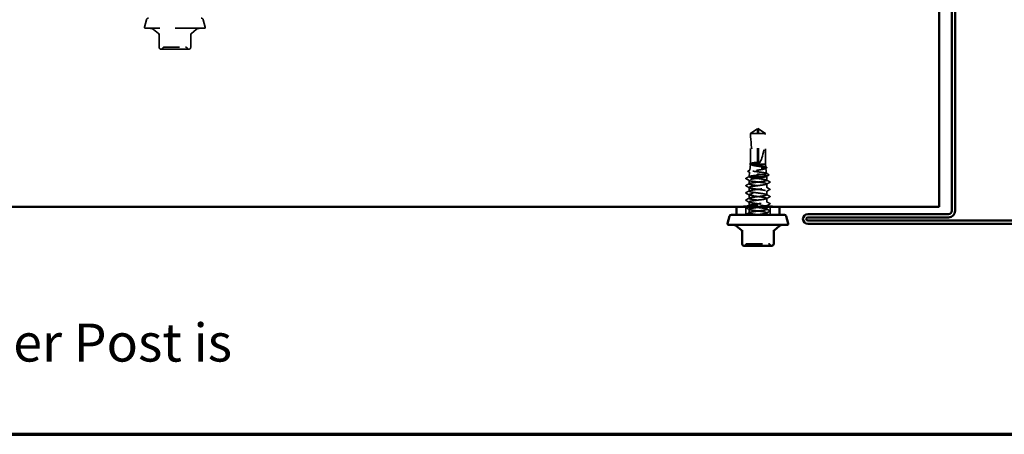
# Model space of a CAD drawing. Units: inches. Extents: x 0.6 to 33.4, y 0.6 to 21.4.
# Drawn here: x 8.2 to 14.7, y 0.6 to 3.3 of the extents above; entities that cross this region are included whole.
import ezdxf

# ---------------------------------------------------------------- set-up
doc = ezdxf.new("R2010")
doc.units = ezdxf.units.IN
doc.header["$LTSCALE"] = 2
doc.header["$MEASUREMENT"] = 0
doc.linetypes.add('DASHED', pattern=[0.2067, 0.1654, -0.0413])
for name, color, linetype, lineweight in [('Border (ANSI)', 7, 'Continuous', 70), ('Hidden (ANSI)', 7, 'DASHED', 35), ('Symbol (ANSI)', 7, 'Continuous', 25), ('Visible (ANSI)', 7, 'Continuous', 50)]:
    doc.layers.add(name, color=color, linetype=linetype, lineweight=lineweight)
doc.styles.add('Note Text (ANSI)', font='tahoma.ttf')

# ---------------------------------------------------------------- blocks, each defined once
blk = doc.blocks.new('Borders ATAS A Border')
at = {"layer": 'Border (ANSI)'}
blk.add_line((0.3, 0.3), (16.7, 0.3), dxfattribs=at)

msp = doc.modelspace()

# ---------------------------------------------------------------- linework, layer by layer
at = {"layer": 'Hidden (ANSI)', "ltscale": 0.047612}
for p, q in [((9.045344, 3.327184), (9.032377, 3.278792)), ((9.418956, 3.327184), (9.431923, 3.278792))]:
    msp.add_line(p, q, dxfattribs=at)
at = {"layer": 'Hidden (ANSI)', "ltscale": 0.578332}
msp.add_line((9.425483, 3.270399), (9.038817, 3.270399), dxfattribs=at)
at = {"layer": 'Hidden (ANSI)', "ltscale": 0.040204}
for p, q in [((9.123863, 3.235398), (9.091444, 3.262601)), ((9.340437, 3.235398), (9.372856, 3.262601))]:
    msp.add_line(p, q, dxfattribs=at)
at = {"layer": 'Hidden (ANSI)', "ltscale": 0.086429}
for p, q in [((9.12815, 3.235924), (9.12815, 3.145066)), ((9.33615, 3.145066), (9.33615, 3.235924))]:
    msp.add_line(p, q, dxfattribs=at)
at = {"layer": 'Hidden (ANSI)', "ltscale": 0.10107}
for p, q in [((9.14015, 3.133066), (9.23215, 3.133066)), ((9.23215, 3.133066), (9.32415, 3.133066))]:
    msp.add_line(p, q, dxfattribs=at)
at = {"layer": 'Hidden (ANSI)', "ltscale": 0.048894}
for p, q in [((13.059134, 2.606946), (13.016483, 2.578178)), ((13.071833, 2.606946), (13.114483, 2.578178))]:
    msp.add_line(p, q, dxfattribs=at)
at = {"layer": 'Hidden (ANSI)', "ltscale": 0.000491474}
for p, q in [((13.06215, 2.608074), (13.061529, 2.608074)), ((13.068817, 2.608074), (13.069438, 2.608074))]:
    msp.add_line(p, q, dxfattribs=at)
at = {"layer": 'Hidden (ANSI)', "ltscale": 0.003729}
for q in [(13.06215, 2.608981), (13.068817, 2.608981)]:
    msp.add_line((13.065483, 2.611229), q, dxfattribs=at)
at = {"layer": 'Hidden (ANSI)', "ltscale": 0.002693}
msp.add_line((13.06215, 2.60544), (13.06215, 2.607698), dxfattribs=at)
at = {"layer": 'Hidden (ANSI)', "ltscale": 0.218291}
msp.add_line((13.06215, 2.381229), (13.06215, 2.60544), dxfattribs=at)
at = {"layer": 'Hidden (ANSI)', "ltscale": 0.076378}
msp.add_line((13.068817, 2.578178), (13.016483, 2.578178), dxfattribs=at)
at = {"layer": 'Hidden (ANSI)', "ltscale": 0.188537}
msp.add_line((13.016483, 2.380102), (13.016483, 2.578178), dxfattribs=at)
at = {"layer": 'Hidden (ANSI)', "ltscale": 0.187464}
msp.add_line((13.068817, 2.381229), (13.068817, 2.578178), dxfattribs=at)
at = {"layer": 'Hidden (ANSI)', "ltscale": 0.063708}
msp.add_line((13.114035, 2.578178), (13.068817, 2.578178), dxfattribs=at)
at = {"layer": 'Hidden (ANSI)', "ltscale": 0.006216}
msp.add_line((13.114483, 2.578178), (13.114035, 2.578178), dxfattribs=at)
at = {"layer": 'Hidden (ANSI)', "ltscale": 0.190639}
msp.add_line((13.114483, 2.377896), (13.114483, 2.578178), dxfattribs=at)
at = {"layer": 'Hidden (ANSI)', "ltscale": 0.03732}
msp.add_line((13.0163, 2.376261), (13.011927, 2.337212), dxfattribs=at)
at = {"layer": 'Hidden (ANSI)', "ltscale": 0.13723}
msp.add_line((13.114483, 2.377896), (13.017447, 2.377896), dxfattribs=at)
at = {"layer": 'Hidden (ANSI)', "ltscale": 0.018271}
msp.add_line((13.114483, 2.377896), (13.11663, 2.358725), dxfattribs=at)
at = {"layer": 'Hidden (ANSI)', "ltscale": 0.033161}
msp.add_line((13.117562, 2.350408), (13.121449, 2.315699), dxfattribs=at)
at = {"layer": 'Hidden (ANSI)', "ltscale": 0.028641}
msp.add_line((13.010509, 2.324554), (13.00715, 2.294563), dxfattribs=at)
at = {"layer": 'Hidden (ANSI)', "ltscale": 0.002957}
msp.add_line((13.007238, 2.294563), (13.00715, 2.294563), dxfattribs=at)
at = {"layer": 'Hidden (ANSI)', "ltscale": 0.000237956}
msp.add_line((13.00715, 2.294208), (13.00715, 2.294563), dxfattribs=at)
at = {"layer": 'Hidden (ANSI)', "ltscale": 0.023366}
msp.add_line((13.00715, 2.246943), (13.00715, 2.271584), dxfattribs=at)
at = {"layer": 'Hidden (ANSI)', "ltscale": 0.14343}
msp.add_line((13.116593, 2.294563), (13.007238, 2.294563), dxfattribs=at)
at = {"layer": 'Hidden (ANSI)', "ltscale": 0.02784}
msp.add_line((13.123817, 2.294563), (13.116593, 2.294563), dxfattribs=at)
at = {"layer": 'Hidden (ANSI)', "ltscale": 0.003866}
msp.add_line((13.123353, 2.298701), (13.123817, 2.294563), dxfattribs=at)
at = {"layer": 'Hidden (ANSI)', "ltscale": 0.022575}
msp.add_line((13.123817, 2.270753), (13.123817, 2.294563), dxfattribs=at)
at = {"layer": 'Hidden (ANSI)', "ltscale": 0.023028}
for p, q in [((13.00715, 2.199324), (13.00715, 2.22361)), ((13.123817, 2.223134), (13.123817, 2.24742)), ((13.00715, 2.151705), (13.00715, 2.175991)), ((13.123817, 2.175515), (13.123817, 2.199801)), ((13.123817, 2.127896), (13.123817, 2.152182)), ((13.00715, 2.104086), (13.00715, 2.128372)), ((13.00715, 2.056467), (13.00715, 2.080753)), ((13.123817, 2.080277), (13.123817, 2.104563))]:
    msp.add_line(p, q, dxfattribs=at)
at = {"layer": 'Hidden (ANSI)', "ltscale": 0.058311}
for p, q in [((12.98515, 2.093733), (12.923817, 2.093733)), ((13.20715, 2.093733), (13.145817, 2.093733))]:
    msp.add_line(p, q, dxfattribs=at)
at = {"layer": 'Hidden (ANSI)', "ltscale": 0.046727}
for p, q in [((12.98515, 2.044563), (12.98515, 2.093733)), ((13.145817, 2.044563), (13.145817, 2.093733))]:
    msp.add_line(p, q, dxfattribs=at)
at = {"layer": 'Hidden (ANSI)', "ltscale": 0.011691}
msp.add_line((13.123817, 2.044563), (13.123817, 2.056943), dxfattribs=at)
at = {"layer": 'Hidden (ANSI)', "ltscale": 0.016522}
for centre, start, end in [((9.058223, 3.323733), 90, 165), ((9.406077, 3.323733), 15, 90)]:
    msp.add_arc(centre, 0.013333, start, end, dxfattribs=at)
at = {"layer": 'Hidden (ANSI)', "ltscale": 0.011535}
for centre, start, end in [((9.038817, 3.277066), 165, 270), ((9.425483, 3.277066), 270, 15)]:
    msp.add_arc(centre, 0.006667, start, end, dxfattribs=at)
at = {"layer": 'Hidden (ANSI)', "ltscale": 0.022062}
for centre, start, end in [((9.070018, 3.237066), 50, 90), ((9.394282, 3.237066), 90, 130)]:
    msp.add_arc(centre, 0.033333, start, end, dxfattribs=at)
at = {"layer": 'Hidden (ANSI)', "ltscale": 0.009873}
for centre, start, end in [((9.11615, 3.226205), 0, 50), ((9.34815, 3.226205), 130, 180)]:
    msp.add_arc(centre, 0.012, start, end, dxfattribs=at)
at = {"layer": 'Hidden (ANSI)', "ltscale": 0.017851}
for centre, start, end in [((9.14015, 3.145066), 180, 270), ((9.32415, 3.145066), 270, 0)]:
    msp.add_arc(centre, 0.012, start, end, dxfattribs=at)
at = {"layer": 'Hidden (ANSI)', "ltscale": 0.012588}
for centre, start, end in [((9.140414, 3.145066), 270, 333.6122), ((9.161914, 3.134399), 90, 153.6122), ((9.302386, 3.134399), 26.3878, 90), ((9.323886, 3.145066), 206.3878, 270), ((12.973747, 1.852563), 270, 333.6122), ((12.995247, 1.841896), 90, 153.6122), ((13.13572, 1.841896), 26.3878, 90), ((13.157219, 1.852563), 206.3878, 270)]:
    msp.add_arc(centre, 0.012, start, end, dxfattribs=at)
at = {"layer": 'Hidden (ANSI)', "ltscale": 0.201158}
for major_axis, start_param, end_param in [((0, -0.22828), 4.84773477, 6.21510552), ((0, 0.22828), 3.20967244, 4.57704319)]:
    msp.add_ellipse((13.065483, 2.608981), major_axis=major_axis, ratio=0.21464825, start_param=start_param, end_param=end_param, dxfattribs=at)
at = {"layer": 'Hidden (ANSI)', "ltscale": 0.001286}
msp.add_ellipse((12.990033, 2.280515), major_axis=(0, 0.000667), ratio=0.95105652, start_param=0.47934392, end_param=2.66224874, dxfattribs=at)
at = {"layer": 'Hidden (ANSI)', "ltscale": 0.210084}
for points in [[(9.161914, 3.146399), (9.161906, 3.146399), (9.164053, 3.146399), (9.173085, 3.146399), (9.181045, 3.146399), (9.199973, 3.146399), (9.21051, 3.146399), (9.23187, 3.146399), (9.242488, 3.146399), (9.261683, 3.146399), (9.270279, 3.146399), (9.284047, 3.146399), (9.28948, 3.146399), (9.297125, 3.146399), (9.299643, 3.146399), (9.301944, 3.146399), (9.302386, 3.146399), (9.302386, 3.146399)], [(12.995247, 1.853896), (12.995239, 1.853896), (12.997386, 1.853896), (13.006419, 1.853896), (13.014379, 1.853896), (13.033306, 1.853896), (13.043843, 1.853896), (13.065203, 1.853896), (13.075822, 1.853896), (13.095017, 1.853896), (13.103613, 1.853896), (13.11738, 1.853896), (13.122813, 1.853896), (13.130458, 1.853896), (13.132977, 1.853896), (13.135277, 1.853896), (13.13572, 1.853896), (13.13572, 1.853896)]]:
    msp.add_open_spline(points, degree=3, knots=[-0.835643919, -0.835643919, -0.835643919, -0.835643919, -0.722878502, -0.722878502, -0.584353665, -0.584353665, -0.458066758, -0.458066758, -0.339670284, -0.339670284, -0.230604466, -0.230604466, -0.134623464, -0.134623464, -0.051778256, -0.051778256, 0, 0, 0, 0], dxfattribs=at)
at = {"layer": 'Hidden (ANSI)', "ltscale": 0.046342}
for points, weights in [([(13.056934, 2.60544), (13.050937, 2.601359), (13.016931, 2.578178)], [1, 1.40098609816, 1]), ([(13.074032, 2.60544), (13.080029, 2.601359), (13.114035, 2.578178)], [1, 1.40098609712, 1])]:
    msp.add_rational_spline(points, weights, degree=2, dxfattribs=at)
at = {"layer": 'Hidden (ANSI)', "ltscale": 0.007744}
for points in [[(13.06215, 2.607698), (13.06215, 2.607702), (13.06215, 2.607706), (13.062144, 2.607835), (13.062059, 2.607927), (13.061802, 2.608064), (13.061589, 2.608091), (13.061131, 2.608037), (13.060885, 2.607958), (13.060101, 2.607607), (13.05946, 2.607171), (13.058168, 2.606287), (13.057541, 2.605853), (13.056934, 2.60544)], [(13.068817, 2.607698), (13.068817, 2.607702), (13.068817, 2.607706), (13.068822, 2.607835), (13.068908, 2.607927), (13.069165, 2.608064), (13.069377, 2.608091), (13.069835, 2.608037), (13.070082, 2.607958), (13.070866, 2.607607), (13.071506, 2.607171), (13.072799, 2.606287), (13.073426, 2.605853), (13.074032, 2.60544)]]:
    msp.add_open_spline(points, degree=3, knots=[0.0029227102, 0.0029227102, 0.0029227102, 0.0029227102, 0.0030262314, 0.0030262314, 0.0060524629, 0.0060524629, 0.0103930024, 0.0103930024, 0.0147335419, 0.0147335419, 0.0247101265, 0.0247101265, 0.0329404564, 0.0329404564, 0.0329404564, 0.0329404564], dxfattribs=at)
at = {"layer": 'Hidden (ANSI)', "ltscale": 0.003973}
msp.add_open_spline([(13.06215, 2.608981), (13.06215, 2.608981), (13.06215, 2.60898), (13.06215, 2.608963), (13.06215, 2.608879), (13.06215, 2.608681), (13.06215, 2.608377), (13.06215, 2.607971), (13.06215, 2.607698)], degree=3, knots=[-0.111035903, -0.111035903, -0.111035903, -0.111035903, -0.110394512, -0.096595198, -0.06899657, -0.055197256, -0.027598628, 0, 0, 0, 0], dxfattribs=at)
at = {"layer": 'Hidden (ANSI)', "ltscale": 0.055124}
msp.add_rational_spline([(13.068817, 2.578178), (13.068817, 2.595337), (13.068817, 2.605047), (13.068817, 2.608897), (13.068817, 2.608981), (13.068817, 2.608981)], [1, 1.94592589218, 4.18692091141, 7.70579477054, 7.85, 7.85], degree=2, knots=[0, 0, 0, 0.030400402, 0.083560663, 0.212677211, 0.220147007, 0.220147007, 0.220147007], dxfattribs=at)
at = {"layer": 'Hidden (ANSI)', "ltscale": 0.027617}
msp.add_open_spline([(13.001672, 2.328035), (13.000756, 2.328526), (13.000096, 2.329038), (12.999521, 2.330861), (13.000406, 2.33183), (13.001745, 2.332538)], degree=3, knots=[0, 0, 0, 0, 0.045517401, 0.045517401, 0.110572144, 0.110572144, 0.110572144, 0.110572144], dxfattribs=at)
at = {"layer": 'Hidden (ANSI)', "ltscale": 0.012564}
msp.add_open_spline([(13.001745, 2.332538), (13.005663, 2.334611), (13.009578, 2.336689), (13.013488, 2.338776)], degree=3, dxfattribs=at)
at = {"layer": 'Hidden (ANSI)', "ltscale": 0.626981}
msp.add_open_spline([(13.007238, 2.294563), (13.007758, 2.295458), (13.009766, 2.296347), (13.016525, 2.298143), (13.021198, 2.299032), (13.032595, 2.300827), (13.0392, 2.301717), (13.053467, 2.303512), (13.060986, 2.304402), (13.075938, 2.306197), (13.083225, 2.307087), (13.096594, 2.308883), (13.102552, 2.309772), (13.112335, 2.311568), (13.116075, 2.312458), (13.12083, 2.314254), (13.121811, 2.315144), (13.120871, 2.31694), (13.118973, 2.31783), (13.11254, 2.319626), (13.108081, 2.320516), (13.097186, 2.322313), (13.090866, 2.323202), (13.077204, 2.324999), (13.069999, 2.325889), (13.055666, 2.327686), (13.048676, 2.328576), (13.035847, 2.330373), (13.030127, 2.331263), (13.020727, 2.33306), (13.017128, 2.33395), (13.012543, 2.335748), (13.011588, 2.336638), (13.012459, 2.338435), (13.014262, 2.339326), (13.020398, 2.341123), (13.024657, 2.342014), (13.035071, 2.343811), (13.041115, 2.344702), (13.054182, 2.3465), (13.061075, 2.34739), (13.074788, 2.349189), (13.081476, 2.350079), (13.09375, 2.351877), (13.099223, 2.352768), (13.108216, 2.354567), (13.111658, 2.355457), (13.116043, 2.357256), (13.116956, 2.358147), (13.116121, 2.359946), (13.114395, 2.360837), (13.108527, 2.362636), (13.104454, 2.363527), (13.0945, 2.365326), (13.088725, 2.366217), (13.07624, 2.368017), (13.069658, 2.368908), (13.056567, 2.370707), (13.050185, 2.371599), (13.03848, 2.373399), (13.033265, 2.37429), (13.024686, 2.376094), (13.021404, 2.376989), (13.019323, 2.377896)], degree=3, knots=[0, 0, 0, 0, 0.08779561, 0.08779561, 0.17515939, 0.17515939, 0.26209135, 0.26209135, 0.34859145, 0.34859145, 0.43465969, 0.43465969, 0.52029607, 0.52029607, 0.60550056, 0.60550056, 0.69027315, 0.69027315, 0.77461384, 0.77461384, 0.85852262, 0.85852262, 0.94199947, 0.94199947, 1.02504439, 1.02504439, 1.10765736, 1.10765736, 1.18983838, 1.18983838, 1.27158744, 1.27158744, 1.35290453, 1.35290453, 1.43378964, 1.43378964, 1.51424277, 1.51424277, 1.59426391, 1.59426391, 1.67385305, 1.67385305, 1.75301019, 1.75301019, 1.83173533, 1.83173533, 1.91002846, 1.91002846, 1.98788957, 1.98788957, 2.06531866, 2.06531866, 2.14231574, 2.14231574, 2.21888079, 2.21888079, 2.29501382, 2.29501382, 2.37071483, 2.37071483, 2.44598381, 2.44598381, 2.52114888, 2.52114888, 2.52114888, 2.52114888], dxfattribs=at)
at = {"layer": 'Hidden (ANSI)', "ltscale": 0.523595}
msp.add_open_spline([(13.017447, 2.377896), (13.016046, 2.376806), (13.015919, 2.37573), (13.018219, 2.373558), (13.02064, 2.372482), (13.027747, 2.37031), (13.032378, 2.369235), (13.04326, 2.367063), (13.049413, 2.365988), (13.062437, 2.363817), (13.069181, 2.362742), (13.082359, 2.360571), (13.088659, 2.359497), (13.099954, 2.357326), (13.104828, 2.356252), (13.112466, 2.354082), (13.11514, 2.353007), (13.11789, 2.350838), (13.117922, 2.349764), (13.115292, 2.347594), (13.11264, 2.34652), (13.104964, 2.344352), (13.100002, 2.343278), (13.088399, 2.341109), (13.081863, 2.340036), (13.068072, 2.337867), (13.060949, 2.336794), (13.04707, 2.334626), (13.040453, 2.333553), (13.028627, 2.331385), (13.023543, 2.330312), (13.01562, 2.328145), (13.012873, 2.327072), (13.010126, 2.324905), (13.01017, 2.323832), (13.01309, 2.321665), (13.015953, 2.320593), (13.024162, 2.318426), (13.02944, 2.317354), (13.04174, 2.315188), (13.048651, 2.314115), (13.063201, 2.31195), (13.0707, 2.310877), (13.085287, 2.308712), (13.092228, 2.30764), (13.104608, 2.305475), (13.109916, 2.304403), (13.118157, 2.302238), (13.120994, 2.301166), (13.123571, 2.299162), (13.123676, 2.298245), (13.121713, 2.296399), (13.119648, 2.295483), (13.116593, 2.294563)], degree=3, knots=[0, 0, 0, 0, 0.07524523, 0.07524523, 0.15100513, 0.15100513, 0.22727974, 0.22727974, 0.30406912, 0.30406912, 0.38137328, 0.38137328, 0.45919227, 0.45919227, 0.53752613, 0.53752613, 0.61637487, 0.61637487, 0.69573855, 0.69573855, 0.77561717, 0.77561717, 0.85601078, 0.85601078, 0.93691939, 0.93691939, 1.01834303, 1.01834303, 1.10028171, 1.10028171, 1.18273547, 1.18273547, 1.26570432, 1.26570432, 1.34918826, 1.34918826, 1.43318734, 1.43318734, 1.51770154, 1.51770154, 1.6027309, 1.6027309, 1.68827542, 1.68827542, 1.77433511, 1.77433511, 1.86090998, 1.86090998, 1.94800004, 1.94800004, 2.0226764, 2.0226764, 2.09773783, 2.09773783, 2.09773783, 2.09773783], dxfattribs=at)
at = {"layer": 'Hidden (ANSI)', "ltscale": 0.027501}
msp.add_open_spline([(13.015653, 2.375194), (13.014779, 2.375671), (13.014133, 2.37616), (13.013359, 2.377393), (13.01335, 2.378205), (13.014125, 2.379488), (13.014826, 2.380012), (13.015794, 2.38053)], degree=3, knots=[0, 0, 0, 0, 0.035731497, 0.035731497, 0.072082252, 0.072082252, 0.110239424, 0.110239424, 0.110239424, 0.110239424], dxfattribs=at)
at = {"layer": 'Hidden (ANSI)', "ltscale": 0.003114}
msp.add_open_spline([(13.018613, 2.373574), (13.017627, 2.374115), (13.01664, 2.374655), (13.015653, 2.375194)], degree=3, dxfattribs=at)
at = {"layer": 'Hidden (ANSI)', "ltscale": 0.002265}
msp.add_open_spline([(13.015794, 2.38053), (13.016524, 2.38092), (13.017253, 2.381311), (13.017983, 2.381702)], degree=3, dxfattribs=at)
at = {"layer": 'Hidden (ANSI)', "ltscale": 0.073376}
msp.add_open_spline([(13.019323, 2.377896), (13.017164, 2.378743), (13.01622, 2.379582), (13.016872, 2.381276), (13.018461, 2.382115), (13.023948, 2.383798), (13.027764, 2.384627), (13.03715, 2.386299), (13.042632, 2.387127), (13.048596, 2.387964)], degree=3, knots=[0, 0, 0, 0, 0.074196796, 0.074196796, 0.148393591, 0.148393591, 0.221636975, 0.221636975, 0.294880358, 0.294880358, 0.294880358, 0.294880358], dxfattribs=at)
at = {"layer": 'Hidden (ANSI)', "ltscale": 0.048256}
msp.add_open_spline([(13.048596, 2.386781), (13.042512, 2.385629), (13.036931, 2.384488), (13.028427, 2.382428), (13.025245, 2.381525), (13.020244, 2.379707), (13.018457, 2.378804), (13.017447, 2.377896)], degree=3, knots=[0, 0, 0, 0, 0.075240333, 0.075240333, 0.134589121, 0.134589121, 0.19393791, 0.19393791, 0.19393791, 0.19393791], dxfattribs=at)
at = {"layer": 'Hidden (ANSI)', "ltscale": 0.015619}
msp.add_open_spline([(13.048596, 2.387964), (13.05094, 2.388292), (13.052915, 2.38852), (13.054918, 2.388688), (13.055467, 2.38872), (13.05598, 2.388718), (13.056142, 2.388713), (13.056303, 2.388686), (13.056343, 2.388675), (13.056374, 2.388657), (13.056381, 2.388652), (13.056389, 2.388643), (13.056391, 2.388639), (13.056394, 2.388631), (13.056395, 2.388627), (13.056394, 2.388619), (13.056393, 2.388614), (13.056389, 2.388604), (13.056385, 2.388598), (13.05637, 2.388582), (13.056356, 2.38857), (13.056297, 2.388529), (13.05623, 2.388499), (13.055892, 2.388359), (13.055375, 2.388212), (13.053342, 2.387713), (13.051185, 2.387271), (13.048596, 2.386781)], degree=3, knots=[0, 0, 0, 0, 0.028781439, 0.028781439, 0.04309826, 0.04309826, 0.048202772, 0.048202772, 0.050350598, 0.050350598, 0.050927364, 0.050927364, 0.051275363, 0.051275363, 0.051563851, 0.051563851, 0.051878315, 0.051878315, 0.052386646, 0.052386646, 0.053521896, 0.053521896, 0.057125066, 0.057125066, 0.073735236, 0.073735236, 0.108127946, 0.108127946, 0.108127946, 0.108127946], dxfattribs=at)
at = {"layer": 'Hidden (ANSI)', "ltscale": 0.00769}
msp.add_open_spline([(13.115001, 2.360361), (13.117405, 2.359075), (13.119811, 2.357792), (13.122219, 2.356513)], degree=3, dxfattribs=at)
at = {"layer": 'Hidden (ANSI)', "ltscale": 0.007446}
msp.add_open_spline([(13.122319, 2.351639), (13.119995, 2.350383), (13.117674, 2.349124), (13.115357, 2.347859)], degree=3, dxfattribs=at)
at = {"layer": 'Hidden (ANSI)', "ltscale": 0.027563}
msp.add_open_spline([(13.122219, 2.356513), (13.123118, 2.356035), (13.123768, 2.355551), (13.124757, 2.353775), (13.123879, 2.352481), (13.122319, 2.351639)], degree=3, knots=[0, 0, 0, 0, 0.03957719, 0.03957719, 0.110240602, 0.110240602, 0.110240602, 0.110240602], dxfattribs=at)
at = {"layer": 'Hidden (ANSI)', "ltscale": 0.027677}
msp.add_open_spline([(12.987784, 2.280728), (12.986857, 2.281221), (12.986162, 2.281792), (12.98611, 2.283542), (12.986841, 2.284155), (12.987827, 2.284674)], degree=3, knots=[0, 0, 0, 0, 0.05418698, 0.05418698, 0.110914507, 0.110914507, 0.110914507, 0.110914507], dxfattribs=at)
at = {"layer": 'Hidden (ANSI)', "ltscale": 0.02327}
msp.add_open_spline([(13.009417, 2.269148), (13.002223, 2.273039), (12.995007, 2.276891), (12.987784, 2.280728)], degree=3, dxfattribs=at)
at = {"layer": 'Hidden (ANSI)', "ltscale": 0.02222}
msp.add_open_spline([(12.987827, 2.284674), (12.99474, 2.288312), (13.001649, 2.291958), (13.008548, 2.295624)], degree=3, dxfattribs=at)
at = {"layer": 'Hidden (ANSI)', "ltscale": 0.011744}
msp.add_open_spline([(13.012615, 2.322131), (13.008973, 2.324109), (13.005324, 2.326076), (13.001672, 2.328035)], degree=3, dxfattribs=at)
at = {"layer": 'Hidden (ANSI)', "ltscale": 1.050425}
msp.add_open_spline([(13.010005, 2.268848), (13.016896, 2.265951), (13.036925, 2.263054), (13.059089, 2.260157), (13.081254, 2.25726), (13.104354, 2.254363), (13.115701, 2.251465), (13.127047, 2.248568), (13.126025, 2.245671), (13.113196, 2.242774), (13.100367, 2.239877), (13.076426, 2.23698), (13.054524, 2.234082), (13.032622, 2.231185), (13.013945, 2.228288), (13.008753, 2.225391), (13.003561, 2.222494), (13.012135, 2.219597), (13.029765, 2.2167), (13.047395, 2.213802), (13.073127, 2.210905), (13.092825, 2.208008), (13.112523, 2.205111), (13.12512, 2.202214), (13.123698, 2.199317), (13.122275, 2.19642), (13.106909, 2.193522), (13.086041, 2.190625), (13.065172, 2.187728), (13.039931, 2.184831), (13.024183, 2.181934), (13.008435, 2.179037), (13.003033, 2.17614), (13.010944, 2.173242), (13.018856, 2.170345), (13.039652, 2.167448), (13.061909, 2.164551), (13.084166, 2.161654), (13.106679, 2.158757), (13.117081, 2.15586), (13.127483, 2.152962), (13.125211, 2.150065), (13.111512, 2.147168), (13.097814, 2.144271), (13.073431, 2.141374), (13.051758, 2.138477), (13.030085, 2.13558), (13.012295, 2.132682), (13.008161, 2.129785), (13.004027, 2.126888), (13.013773, 2.123991), (13.032044, 2.121094), (13.050316, 2.118197), (13.076124, 2.1153), (13.095292, 2.112402), (13.11446, 2.109505), (13.125949, 2.106608), (13.123449, 2.103711), (13.120949, 2.100814), (13.104594, 2.097917), (13.083369, 2.09502), (13.062144, 2.092122), (13.037198, 2.089225), (13.022234, 2.086328), (13.00727, 2.083431), (13.003099, 2.080534), (13.012012, 2.077637), (13.020925, 2.07474), (13.04244, 2.071842), (13.064737, 2.068945), (13.087034, 2.066048), (13.108907, 2.063151), (13.11834, 2.060254), (13.127773, 2.057357), (13.124256, 2.054459), (13.10972, 2.051562), (13.098014, 2.049229), (13.079744, 2.046896), (13.061821, 2.044563)], degree=3, knots=[-32.6725636, -32.6725636, -32.6725636, -32.6725636, -31.52575573, -31.52575573, -31.52575573, -30.37894787, -30.37894787, -30.37894787, -29.23214001, -29.23214001, -29.23214001, -28.08533215, -28.08533215, -28.08533215, -26.93852428, -26.93852428, -26.93852428, -25.79171642, -25.79171642, -25.79171642, -24.64490856, -24.64490856, -24.64490856, -23.4981007, -23.4981007, -23.4981007, -22.35129283, -22.35129283, -22.35129283, -21.20448497, -21.20448497, -21.20448497, -20.05767711, -20.05767711, -20.05767711, -18.91086925, -18.91086925, -18.91086925, -17.76406138, -17.76406138, -17.76406138, -16.61725352, -16.61725352, -16.61725352, -15.47044566, -15.47044566, -15.47044566, -14.3236378, -14.3236378, -14.3236378, -13.17682993, -13.17682993, -13.17682993, -12.03002207, -12.03002207, -12.03002207, -10.88321421, -10.88321421, -10.88321421, -9.73640635, -9.73640635, -9.73640635, -8.58959848, -8.58959848, -8.58959848, -7.44279062, -7.44279062, -7.44279062, -6.29598276, -6.29598276, -6.29598276, -5.1491749, -5.1491749, -5.1491749, -4.00236703, -4.00236703, -4.00236703, -3.0787608, -3.0787608, -3.0787608, -3.0787608], dxfattribs=at)
at = {"layer": 'Hidden (ANSI)', "ltscale": 1.1597}
msp.add_open_spline([(13.065483, 2.044563), (13.043184, 2.04746), (13.021489, 2.050357), (13.012315, 2.053254), (13.003141, 2.056151), (13.006986, 2.059048), (13.021737, 2.061945), (13.036487, 2.064843), (13.061346, 2.06774), (13.082657, 2.070637), (13.103968, 2.073534), (13.120577, 2.076431), (13.12336, 2.079328), (13.126144, 2.082225), (13.114951, 2.085123), (13.095931, 2.08802), (13.07691, 2.090917), (13.051092, 2.093814), (13.032658, 2.096711), (13.014225, 2.099608), (13.004174, 2.102505), (13.008028, 2.105403), (13.011881, 2.1083), (13.02943, 2.111197), (13.051034, 2.114094), (13.072638, 2.116991), (13.097127, 2.119888), (13.11105, 2.122785), (13.124972, 2.125683), (13.127574, 2.12858), (13.117425, 2.131477), (13.107276, 2.134374), (13.084927, 2.137271), (13.062654, 2.140168), (13.040382, 2.143065), (13.019391, 2.145963), (13.011214, 2.14886), (13.003036, 2.151757), (13.008115, 2.154654), (13.023659, 2.157551), (13.039204, 2.160448), (13.064373, 2.163345), (13.08534, 2.166243), (13.106308, 2.16914), (13.121938, 2.172037), (13.123645, 2.174934), (13.125353, 2.177831), (13.113045, 2.180728), (13.093482, 2.183625), (13.07392, 2.186523), (13.048162, 2.18942), (13.030359, 2.192317), (13.012555, 2.195214), (13.00367, 2.198111), (13.008584, 2.201008), (13.013498, 2.203905), (13.031945, 2.206803), (13.053791, 2.2097), (13.075638, 2.212597), (13.099701, 2.215494), (13.112763, 2.218391), (13.125824, 2.221288), (13.127176, 2.224186), (13.116076, 2.227083), (13.104977, 2.22998), (13.082026, 2.232877), (13.059832, 2.235774), (13.037638, 2.238671), (13.017402, 2.241568), (13.01024, 2.244466), (13.003079, 2.247363), (13.009379, 2.25026), (13.025681, 2.253157), (13.041982, 2.256054), (13.067402, 2.258951), (13.087977, 2.261848), (13.108551, 2.264746), (13.123166, 2.267643), (13.123794, 2.27054), (13.124421, 2.273437), (13.111026, 2.276334), (13.090967, 2.279231), (13.070909, 2.282128), (13.045272, 2.285026), (13.028141, 2.287923), (13.019747, 2.289342), (13.013382, 2.290762), (13.010005, 2.292182)], degree=3, knots=[0, 0, 0, 0, 1.14680786, 1.14680786, 1.14680786, 2.29361573, 2.29361573, 2.29361573, 3.44042359, 3.44042359, 3.44042359, 4.58723145, 4.58723145, 4.58723145, 5.73403931, 5.73403931, 5.73403931, 6.88084718, 6.88084718, 6.88084718, 8.02765504, 8.02765504, 8.02765504, 9.1744629, 9.1744629, 9.1744629, 10.32127076, 10.32127076, 10.32127076, 11.46807863, 11.46807863, 11.46807863, 12.61488649, 12.61488649, 12.61488649, 13.76169435, 13.76169435, 13.76169435, 14.90850221, 14.90850221, 14.90850221, 16.05531008, 16.05531008, 16.05531008, 17.20211794, 17.20211794, 17.20211794, 18.3489258, 18.3489258, 18.3489258, 19.49573366, 19.49573366, 19.49573366, 20.64254153, 20.64254153, 20.64254153, 21.78934939, 21.78934939, 21.78934939, 22.93615725, 22.93615725, 22.93615725, 24.08296511, 24.08296511, 24.08296511, 25.22977298, 25.22977298, 25.22977298, 26.37658084, 26.37658084, 26.37658084, 27.5233887, 27.5233887, 27.5233887, 28.67019656, 28.67019656, 28.67019656, 29.81700443, 29.81700443, 29.81700443, 30.96381229, 30.96381229, 30.96381229, 32.11062015, 32.11062015, 32.11062015, 32.6725636, 32.6725636, 32.6725636, 32.6725636], dxfattribs=at)
at = {"layer": 'Hidden (ANSI)', "ltscale": 0.020535}
msp.add_open_spline([(13.010005, 2.292182), (13.00778, 2.292977), (13.006842, 2.293767), (13.007238, 2.294563)], degree=3, dxfattribs=at)
at = {"layer": 'Hidden (ANSI)', "ltscale": 0.165758}
msp.add_open_spline([(13.116593, 2.294563), (13.112891, 2.293416), (13.107897, 2.29228), (13.095896, 2.289987), (13.089007, 2.288852), (13.074246, 2.286558), (13.066517, 2.285423), (13.051255, 2.28313), (13.04387, 2.281994), (13.030441, 2.279701), (13.02453, 2.278565), (13.014991, 2.276272), (13.011457, 2.275136), (13.007793, 2.273131), (13.007051, 2.272278), (13.007269, 2.270561), (13.008228, 2.269707), (13.010005, 2.268848)], degree=3, knots=[0, 0, 0, 0, 0.088761848, 0.088761848, 0.177523696, 0.177523696, 0.266285544, 0.266285544, 0.355047392, 0.355047392, 0.443809241, 0.443809241, 0.532571089, 0.532571089, 0.59902856, 0.59902856, 0.66548603, 0.66548603, 0.66548603, 0.66548603], dxfattribs=at)
at = {"layer": 'Hidden (ANSI)', "ltscale": 0.017404}
msp.add_open_spline([(13.119951, 2.317197), (13.125359, 2.314318), (13.130774, 2.311453), (13.136193, 2.308595)], degree=3, dxfattribs=at)
at = {"layer": 'Hidden (ANSI)', "ltscale": 0.016018}
msp.add_open_spline([(13.136248, 2.304395), (13.131271, 2.301741), (13.126299, 2.299076), (13.121338, 2.296392)], degree=3, dxfattribs=at)
at = {"layer": 'Hidden (ANSI)', "ltscale": 0.023355}
for points in [[(13.122076, 2.272609), (13.129311, 2.268733), (13.136564, 2.264886), (13.143822, 2.26105)], [(12.987145, 2.237241), (12.994403, 2.241076), (13.001655, 2.244923), (13.008891, 2.2488)], [(13.008891, 2.221754), (13.001655, 2.225631), (12.994403, 2.229477), (12.987145, 2.233313)], [(12.987145, 2.189622), (12.994403, 2.193457), (13.001655, 2.197304), (13.008891, 2.201181)], [(13.143822, 2.257122), (13.136564, 2.253287), (13.129311, 2.24944), (13.122076, 2.245563)], [(13.122076, 2.22499), (13.129311, 2.221114), (13.136564, 2.217267), (13.143822, 2.213431)], [(13.143822, 2.209503), (13.136564, 2.205668), (13.129311, 2.201821), (13.122076, 2.197944)], [(13.008891, 2.174135), (13.001655, 2.178011), (12.994403, 2.181858), (12.987145, 2.185694)], [(12.987145, 2.142003), (12.994403, 2.145838), (13.001655, 2.149685), (13.008891, 2.153562)], [(13.008891, 2.126516), (13.001655, 2.130392), (12.994403, 2.134239), (12.987145, 2.138075)], [(13.122076, 2.177371), (13.129311, 2.173495), (13.136564, 2.169648), (13.143822, 2.165812)], [(13.143822, 2.161884), (13.136564, 2.158049), (13.129311, 2.154202), (13.122076, 2.150325)], [(12.987145, 2.094384), (12.994403, 2.098219), (13.001655, 2.102066), (13.008891, 2.105943)], [(13.008891, 2.078897), (13.001655, 2.082773), (12.994403, 2.08662), (12.987145, 2.090456)], [(13.122076, 2.129752), (13.129311, 2.125875), (13.136564, 2.122028), (13.143822, 2.118193)], [(13.143822, 2.114265), (13.136564, 2.11043), (13.129311, 2.106583), (13.122076, 2.102706)], [(13.122076, 2.082133), (13.129311, 2.078256), (13.136564, 2.074409), (13.143822, 2.070574)], [(12.987145, 2.046764), (12.994403, 2.0506), (13.001655, 2.054447), (13.008891, 2.058324)], [(13.143822, 2.066646), (13.136564, 2.062811), (13.129311, 2.058964), (13.122076, 2.055087)]]:
    msp.add_open_spline(points, degree=3, dxfattribs=at)
at = {"layer": 'Hidden (ANSI)', "ltscale": 0.027652}
msp.add_open_spline([(13.136193, 2.308595), (13.137129, 2.3081), (13.137806, 2.307581), (13.138181, 2.305802), (13.137377, 2.304998), (13.136248, 2.304395)], degree=3, knots=[0, 0, 0, 0, 0.049729455, 0.049729455, 0.110773179, 0.110773179, 0.110773179, 0.110773179], dxfattribs=at)
at = {"layer": 'Hidden (ANSI)', "ltscale": 0.027706}
for points in [[(12.987145, 2.233313), (12.986215, 2.233804), (12.985521, 2.234365), (12.985446, 2.236109), (12.986172, 2.236727), (12.987145, 2.237241)], [(13.143822, 2.26105), (13.144752, 2.260559), (13.145445, 2.259998), (13.14552, 2.258255), (13.144795, 2.257636), (13.143822, 2.257122)], [(13.143822, 2.213431), (13.144752, 2.21294), (13.145445, 2.212379), (13.14552, 2.210635), (13.144795, 2.210017), (13.143822, 2.209503)], [(12.987145, 2.185694), (12.986215, 2.186185), (12.985521, 2.186746), (12.985446, 2.18849), (12.986172, 2.189108), (12.987145, 2.189622)], [(12.987145, 2.138075), (12.986215, 2.138566), (12.985521, 2.139127), (12.985446, 2.140871), (12.986172, 2.141489), (12.987145, 2.142003)], [(13.143822, 2.165812), (13.144752, 2.165321), (13.145445, 2.16476), (13.14552, 2.163016), (13.144795, 2.162398), (13.143822, 2.161884)], [(12.987145, 2.090456), (12.986215, 2.090947), (12.985521, 2.091508), (12.985446, 2.093251), (12.986172, 2.09387), (12.987145, 2.094384)], [(13.143822, 2.118193), (13.144752, 2.117702), (13.145445, 2.117141), (13.14552, 2.115397), (13.144795, 2.114779), (13.143822, 2.114265)], [(13.143822, 2.070574), (13.144752, 2.070083), (13.145445, 2.069522), (13.14552, 2.067778), (13.144795, 2.06716), (13.143822, 2.066646)]]:
    msp.add_open_spline(points, degree=3, knots=[0, 0, 0, 0, 0.054259337, 0.054259337, 0.111032821, 0.111032821, 0.111032821, 0.111032821], dxfattribs=at)
at = {"layer": 'Hidden (ANSI)', "ltscale": 0.001722}
for points in [[(12.948796, 2.097201), (12.948435, 2.097156), (12.948078, 2.097111), (12.947724, 2.097066)], [(13.183242, 2.097066), (13.182888, 2.097111), (13.182531, 2.097156), (13.182171, 2.097201)]]:
    msp.add_open_spline(points, degree=3, dxfattribs=at)
at = {"layer": 'Hidden (ANSI)', "ltscale": 0.130689}
for points, knots in [([(13.065483, 2.104563), (13.047665, 2.104563), (13.028679, 2.103992), (12.993784, 2.101941), (12.977872, 2.10049), (12.959373, 2.09849), (12.95378, 2.097828), (12.948796, 2.097201)], [1.629248959, 1.629248959, 1.629248959, 1.629248959, 1.832906952, 1.832906952, 2.036564945, 2.036564945, 2.132803158, 2.132803158, 2.132803158, 2.132803158]), ([(13.182171, 2.097201), (13.177187, 2.097828), (13.171593, 2.09849), (13.153094, 2.10049), (13.137183, 2.101941), (13.102287, 2.103992), (13.083301, 2.104563), (13.065483, 2.104563)], [1.12569476, 1.12569476, 1.12569476, 1.12569476, 1.221932973, 1.221932973, 1.425590966, 1.425590966, 1.629248959, 1.629248959, 1.629248959, 1.629248959])]:
    msp.add_open_spline(points, degree=3, knots=knots, dxfattribs=at)
at = {"layer": 'Hidden (ANSI)', "ltscale": 0.120113}
for points, knots in [([(12.98515, 2.093733), (12.98515, 2.093733), (12.987168, 2.093913), (12.995368, 2.094567), (13.001549, 2.09503), (13.015809, 2.095901), (13.024839, 2.096365), (13.04463, 2.09702), (13.055391, 2.097201), (13.065483, 2.097201)], [0.46141571, 0.46141571, 0.46141571, 0.46141571, 0.576769529, 0.576769529, 0.692123349, 0.692123349, 0.807477384, 0.807477384, 0.92283142, 0.92283142, 0.92283142, 0.92283142]), ([(13.065483, 2.097201), (13.075576, 2.097201), (13.086337, 2.09702), (13.106128, 2.096365), (13.115158, 2.095901), (13.129417, 2.09503), (13.135599, 2.094567), (13.143799, 2.093913), (13.145817, 2.093733), (13.145817, 2.093733)], [-0.92283142, -0.92283142, -0.92283142, -0.92283142, -0.807477384, -0.807477384, -0.692123349, -0.692123349, -0.576769529, -0.576769529, -0.46141571, -0.46141571, -0.46141571, -0.46141571])]:
    msp.add_open_spline(points, degree=3, knots=knots, dxfattribs=at)
at = {"layer": 'Hidden (ANSI)', "ltscale": 0.015072}
msp.add_open_spline([(12.985504, 2.044563), (12.985359, 2.045399), (12.985988, 2.046087), (12.986933, 2.04665), (12.987036, 2.046707), (12.987145, 2.046764)], degree=3, knots=[0, 0, 0, 0, 0.0542733461, 0.0542733461, 0.0605842899, 0.0605842899, 0.0605842899, 0.0605842899], dxfattribs=at)
at = {"layer": 'Visible (ANSI)', "color": 1, "true_color": 0xff0000}
for p, q in [((14.340483, 2.069733), (14.340483, 3.443733)), ((14.361817, 2.069733), (14.361817, 3.443733)), ((13.393817, 2.048399), (14.31915, 2.048399)), ((13.393817, 2.027066), (14.31915, 2.027066)), ((15.985817, 2.005733), (13.393817, 2.005733)), ((15.985817, 1.984399), (13.393817, 1.984399))]:
    msp.add_line(p, q, dxfattribs=at)
at = {"layer": 'Visible (ANSI)', "color": 5, "true_color": 0x0000ff}
for p, q in [((14.25715, 3.376751), (14.25715, 2.943185)), ((14.25715, 2.943185), (14.25715, 2.283872)), ((14.25715, 2.097066), (14.25715, 2.283872)), ((14.25715, 2.097066), (3.80202, 2.097066))]:
    msp.add_line(p, q, dxfattribs=at)
at = {"layer": 'Visible (ANSI)'}
for p, q in [((12.923817, 2.044563), (12.923817, 2.093733)), ((13.20715, 2.044563), (13.20715, 2.093733)), ((12.878677, 2.03468), (12.86571, 1.986288)), ((13.239411, 2.044563), (12.891556, 2.044563)), ((13.25229, 2.03468), (13.265256, 1.986288)), ((13.258817, 1.977896), (12.87215, 1.977896)), ((12.957197, 1.942894), (12.924777, 1.970097)), ((12.961483, 1.943421), (12.961483, 1.852563)), ((13.169483, 1.852563), (13.169483, 1.943421)), ((13.17377, 1.942894), (13.206189, 1.970097)), ((12.973483, 1.840563), (13.065483, 1.840563)), ((13.065483, 1.840563), (13.157483, 1.840563))]:
    msp.add_line(p, q, dxfattribs=at)
for centre, radius, start, end in [((12.891556, 2.031229), 0.013333, 90, 165), ((13.239411, 2.031229), 0.013333, 15, 90), ((12.87215, 1.984563), 0.006667, 165, 270), ((12.903351, 1.944563), 0.033333, 50, 90), ((12.949483, 1.933702), 0.012, 0, 50), ((13.181483, 1.933702), 0.012, 130, 180), ((13.227616, 1.944563), 0.033333, 90, 130), ((13.258817, 1.984563), 0.006667, 270, 15), ((12.973483, 1.852563), 0.012, 180, 270), ((13.157483, 1.852563), 0.012, 270, 0)]:
    msp.add_arc(centre, radius, start, end, dxfattribs=at)
at = {"layer": 'Visible (ANSI)', "color": 1, "true_color": 0xff0000}
for centre, radius, start, end in [((13.393817, 2.016399), 0.032, 90, 270), ((13.393817, 2.016399), 0.010667, 90, 270), ((14.31915, 2.069733), 0.021333, 270, 0), ((14.31915, 2.069733), 0.042667, 270, 0)]:
    msp.add_arc(centre, radius, start, end, dxfattribs=at)
at = {"layer": 'Visible (ANSI)'}
for points, knots in [([(12.947724, 2.097066), (12.942615, 2.096418), (12.938184, 2.095815), (12.927383, 2.094296), (12.923817, 2.093733), (12.923817, 2.093733)], [2.139761338, 2.139761338, 2.139761338, 2.139761338, 2.240219192, 2.240219192, 2.443873438, 2.443873438, 2.443873438, 2.443873438]), ([(13.20715, 2.093733), (13.20715, 2.093733), (13.203583, 2.094296), (13.192782, 2.095815), (13.188352, 2.096418), (13.183242, 2.097066)], [0.814624479, 0.814624479, 0.814624479, 0.814624479, 1.018278726, 1.018278726, 1.11873658, 1.11873658, 1.11873658, 1.11873658])]:
    msp.add_open_spline(points, degree=3, knots=knots, dxfattribs=at)

# ---------------------------------------------------------------- block references
at = {"xscale": 2, "yscale": 2, "zscale": 2}
msp.add_blockref('Borders ATAS A Border', (0, 0), dxfattribs=at)

# ---------------------------------------------------------------- texts
at = {"layer": 'Symbol (ANSI)', "insert": (1.049437, 1.328467), "char_height": 0.249999996, "width": 9.99027519, "attachment_point": 1, "style": 'Note Text (ANSI)'}
msp.add_mtext('{\\fTahoma|b1|i0;\\H0.2500;NOTE:\\fTahoma|b0|i0;\\H0.2500; Optional 18 GA. Plate for Outside Corner Post is Available }', dxfattribs=at)

doc.saveas('drawing.dxf')
